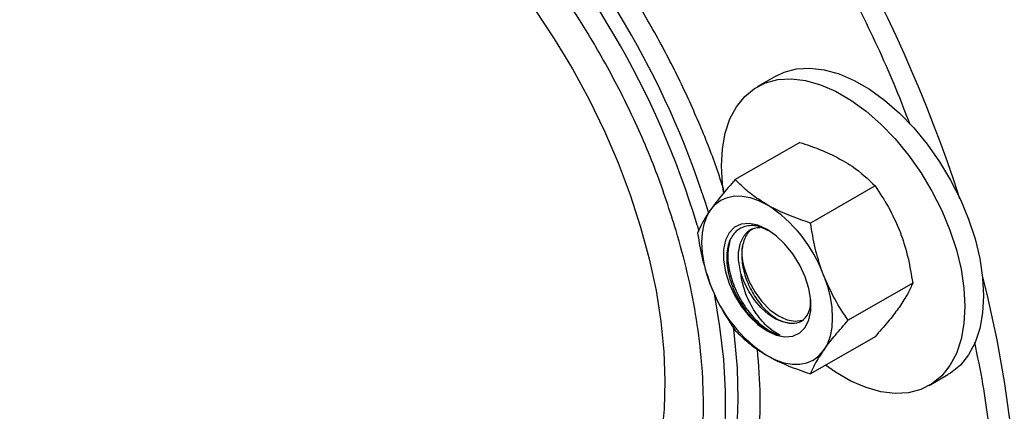
# Model space of a CAD drawing. Units: inches. Extents: x 0.4 to 10.6, y 0.4 to 8.1.
# Drawn here: x 3.6 to 3.8, y 4.8 to 4.9 of the extents above; entities that cross this region are included whole.
import ezdxf

# ---------------------------------------------------------------- set-up
doc = ezdxf.new("R2010")
doc.units = ezdxf.units.IN
doc.header["$MEASUREMENT"] = 0

msp = doc.modelspace()

# ---------------------------------------------------------------- linework, layer by layer
at = {"color": 7, "linetype": 'Continuous', "lineweight": 25}
for p, q in [((3.774596011539026, 4.884001653454637), (3.771437601249726, 4.8821783420049)), ((3.778654053796642, 4.872789805670998), (3.767737718628986, 4.866487939517704)), ((3.791411812873638, 4.865424908122101), (3.780495477705982, 4.859123041968806)), ((3.797790692412135, 4.848984009161938), (3.78687435724448, 4.842682143008643)), ((3.791411812873638, 4.839908007750672), (3.780495477705982, 4.833606141597377)), ((3.800601897618278, 4.831658825032693), (3.803760307907578, 4.833482136482431))]:
    msp.add_line(p, q, dxfattribs=at)
at = {"color": 8, "linetype": 'Continuous', "lineweight": 25}
msp.add_line((3.761297181077003, 4.858771451510007), (3.761584833680192, 4.857789429665117), dxfattribs=at)
at = {"color": 7, "linetype": 'Continuous', "lineweight": 25, "flags": 128}
for points in [[(3.733787095234409, 4.895250226690245), (3.737072210837783, 4.890324229748396), (3.740144145257654, 4.88523643984777), (3.742984423518964, 4.880017455555477), (3.745575963854051, 4.874698664457142), (3.747903180434407, 4.869312054388264), (3.749952077105688, 4.863890021055608), (3.751710331562228, 4.858465173205617)], [(3.774596011539026, 4.884001653454637), (3.776031960642068, 4.884681403166153), (3.778127295882061, 4.885229745657473), (3.780396909846296, 4.885360358920355), (3.782805009366756, 4.885071183105617), (3.785313617275475, 4.884366778688602), (3.787883171327161, 4.883258254547759), (3.790473148119443, 4.881763092770988), (3.793042702171129, 4.879904872952675), (3.795551310079847, 4.877712900329403), (3.797959409600308, 4.875221743618859), (3.800229023564543, 4.872470689850516), (3.802324358804535, 4.869503124785699), (3.804212370631859, 4.866365848698219), (3.805863283972151, 4.863108338306092), (3.807251062935829, 4.859781966494145), (3.808353821419618, 4.856439192132931), (3.809154168263469, 4.853132732771003), (3.809639481519554, 4.84991473324768), (3.80980210750791, 4.846835943337785), (3.809639481519553, 4.843944917397379), (3.809154168263469, 4.841287248632556), (3.808353821419618, 4.838904850067351), (3.807251062935829, 4.836835293550314), (3.805863283972151, 4.835111217224012), (3.804212370631858, 4.833759810802023), (3.803760307907578, 4.833482136482431)], [(3.765395801649392, 4.868824535149545), (3.765558427637748, 4.871715561089951), (3.766043740893832, 4.874373229854775), (3.766844087737684, 4.876755628419979), (3.767946846221472, 4.878825184937016), (3.76933462518515, 4.880549261263318), (3.770985538525443, 4.881900667685307), (3.772873550352766, 4.882858091716415), (3.774968885592759, 4.883406434207736), (3.777238499556994, 4.883537047470618), (3.779646599077454, 4.883247871655881), (3.782155206986173, 4.882543467238865), (3.784724761037859, 4.881434943098022), (3.787314737830141, 4.879939781321252), (3.789884291881827, 4.878081561502938), (3.792392899790545, 4.875889588879666), (3.794800999311005, 4.873398432169123), (3.79707061327524, 4.870647378400779), (3.799165948515233, 4.867679813335963), (3.801053960342556, 4.864542537248482), (3.802704873682849, 4.861285026856355), (3.804092652646527, 4.857958655044409), (3.805195411130315, 4.854615880683194), (3.805995757974167, 4.851309421321266), (3.806481071230251, 4.848091421797943), (3.806643697218608, 4.845012631888048), (3.806481071230251, 4.842121605947642), (3.805995757974167, 4.839463937182819), (3.805195411130315, 4.837081538617614), (3.804092652646527, 4.835011982100577), (3.802704873682849, 4.833287905774275), (3.801053960342556, 4.831936499352286), (3.799165948515233, 4.830979075321178), (3.79707061327524, 4.830430732829857), (3.794800999311005, 4.830300119566975), (3.792392899790545, 4.830589295381714), (3.789884291881827, 4.831293699798728), (3.78731473783014, 4.832402223939572), (3.784724761037858, 4.833897385716343), (3.783038338548593, 4.83507410391536)], [(3.765728140823838, 4.864374461811093), (3.765558427637748, 4.865745745239651), (3.765395801649392, 4.868824535149545)], [(3.763561462760876, 4.86138026200411), (3.76436438321242, 4.862304373167785), (3.765317282068622, 4.863009010643997), (3.766403854965858, 4.863482117890164), (3.767605510340602, 4.863715599910134), (3.76890168753623, 4.863705461761811), (3.770270208601556, 4.863451876911727), (3.771687657761728, 4.86295918426697), (3.773129782068622, 4.862235813935293)], [(3.763561462760876, 4.848621811818394), (3.762922258905525, 4.850487593933735), (3.762457708601556, 4.852336090730535), (3.762175760433466, 4.854135673916103), (3.762081238612582, 4.855855552123193), (3.762175760433466, 4.857466297758844), (3.762457708601556, 4.858940350518645), (3.762922258905525, 4.860252488951192), (3.763561462760876, 4.86138026200411)], [(3.751710331562228, 4.858465173205617), (3.753167369454844, 4.853070136511572), (3.754314427986208, 4.847737357358955), (3.755144608611344, 4.84249890770907), (3.755652918526288, 4.837386292214488), (3.755836300695405, 4.832430258746367), (3.75569365223675, 4.827660613473134), (3.755225831054939, 4.82310604160268), (3.754435650681604, 4.818793934866143), (3.753327863354488, 4.81475022678082), (3.751909131436921, 4.810999236682935), (3.750187987349592, 4.807563523468296), (3.74817478225556, 4.804463749920438), (3.74588162380714, 4.801718558442208), (3.743322303329067, 4.79934445893817), (3.740512212875836, 4.797355729522087), (3.737468252662079, 4.795764330646669), (3.73420872942269, 4.794579833172007), (3.73117223105548, 4.793878853554449)], [(3.773129782068622, 4.85806465128791), (3.771583666257963, 4.858769552110964), (3.770105123127316, 4.859068339713758), (3.768758772106329, 4.858947955644309), (3.767603455195127, 4.858413661264118), (3.766689665286555, 4.857488807801428), (3.766057339384468, 4.856213815790499), (3.765734113165024, 4.854644408500299), (3.765734113165024, 4.85284917656026), (3.766057339384468, 4.850906580220641), (3.766689665286555, 4.848901520263096), (3.767603455195127, 4.846921627429114), (3.768758772106329, 4.845053432536119), (3.770105123127317, 4.843378584665531), (3.771583666257963, 4.841970282706103), (3.773129782068622, 4.840890076211247), (3.774675897879281, 4.840185175388194), (3.776154441009928, 4.839886387785399), (3.777500792030915, 4.840006771854849), (3.778656108942117, 4.84054106623504), (3.77956989885069, 4.84146591969773), (3.780202224752776, 4.842740911708659), (3.78052545097222, 4.844310318998859), (3.78052545097222, 4.846105550938898), (3.780202224752776, 4.848048147278516), (3.779569898850689, 4.850053207236061), (3.778656108942117, 4.852033100070043), (3.777500792030914, 4.853901294963038), (3.776154441009928, 4.855576142833628), (3.774675897879281, 4.856984444793055), (3.773129782068622, 4.85806465128791)], [(3.776878595345951, 4.842184141906504), (3.775721959203483, 4.842409932351483), (3.77451284554715, 4.842935471359315), (3.773297852472391, 4.843740505154256), (3.772123804661864, 4.844794008496113), (3.771035948806514, 4.846055380363622), (3.770076209840945, 4.84747600867937), (3.769281575196139, 4.84900114377322), (3.768682669338891, 4.850572008382765)], [(3.769335397860253, 4.851222407161401), (3.770049357308236, 4.849334415693765), (3.771038807801183, 4.847517300040237), (3.772250407806908, 4.845869021376042), (3.773618839655493, 4.844478438830607), (3.775070330831773, 4.843420519068896), (3.776526631070733, 4.842752294819095), (3.77790923084954, 4.842509790223474), (3.779143593856246, 4.842706078767553), (3.779235496553659, 4.842741233046858)], [(3.782698101376369, 4.850332915680763), (3.783337305231719, 4.848467133565423), (3.783801855535688, 4.846618636768622), (3.784083803703778, 4.844819053583055), (3.784178325524662, 4.843099175375964), (3.784083803703778, 4.841488429740314), (3.783801855535688, 4.840014376980513), (3.783337305231719, 4.838702238547966), (3.782698101376369, 4.837574465495049)], [(3.773129782068622, 4.836718913563864), (3.774571906375517, 4.835995543232188), (3.775989355535688, 4.835502850587431), (3.777357876601014, 4.835249265737346), (3.778654053796642, 4.835239127589024), (3.779855709171386, 4.835472609608994), (3.780942282068622, 4.835945716855161), (3.781895180924824, 4.836650354331372), (3.782698101376369, 4.837574465495049)]]:
    msp.add_lwpolyline(points, dxfattribs=at)
at = {"color": 8, "linetype": 'Continuous', "lineweight": 25, "flags": 128}
for points in [[(3.809631149843645, 4.849994739280438), (3.810406945987603, 4.846851561859236), (3.812045035174108, 4.83936443050504), (3.813365773758612, 4.831965485933186), (3.81436507941384, 4.824677597857332), (3.815039863343279, 4.817523292721868), (3.815388039828476, 4.810524684073968), (3.815408532675864, 4.803703404211893), (3.81510127854323, 4.797080537320782), (3.814467227135487, 4.790676554302656), (3.813508338269203, 4.784511249502025), (3.81222757581491, 4.77860367952271), (3.810628898535959, 4.772972104324968), (3.809753356463711, 4.770381475355742)], [(3.764106973115812, 4.847411177160182), (3.764142190600927, 4.847231177447523), (3.765093613541727, 4.841581073448633), (3.765723818623329, 4.836050423907688), (3.766029520248245, 4.830668063070506), (3.766009124629754, 4.825462052074267), (3.765662738101168, 4.820459532649733), (3.764992166561456, 4.81568658561684), (3.764000906060128, 4.811168094911369), (3.762694124570448, 4.806927617851637), (3.761078635046018, 4.80298726232154), (3.759162859901188, 4.799367571510285), (3.756956787100489, 4.796087416809716), (3.754471918086016, 4.793163899427611), (3.752816052784276, 4.791554446423785)], [(3.754543319552909, 4.792412164322413), (3.755309638330608, 4.793099614708455), (3.757929135636111, 4.795838978302116), (3.760276136564422, 4.798942837763745), (3.762338404939448, 4.80239501100731), (3.764105189048784, 4.8061775), (3.76556727769817, 4.810270584595632), (3.766717048234387, 4.814652925346373), (3.767548506286245, 4.819301674756728), (3.768057317016455, 4.824192596399809), (3.768240827721468, 4.829300191274842), (3.768098081661441, 4.834597830747149), (3.767629823048233, 4.840057895377518), (3.767450132444575, 4.841538647626454)]]:
    msp.add_lwpolyline(points, dxfattribs=at)
at = {"color": 8, "linetype": 'Continuous', "lineweight": 25}
for centre, radius, start, end in [((3.565040488433999, 4.784573004787448), 0.2532883484729822, 18.09346106011516, 41.90643936149819), ((3.619363992154131, 4.815903630100858), 0.1482655733141801, 16.80579529363882, 44.09127053795515), ((3.620977350206493, 4.816874816085508), 0.1488957720541414, 17.15334481682048, 42.49082699052277)]:
    msp.add_arc(centre, radius, start, end, dxfattribs=at)
at = {"color": 7, "linetype": 'Continuous', "lineweight": 25}
for centre, radius, start, end in [((3.760196286438239, 4.842041767793489), 0.0239807174371088, 20.22711378559365, 57.36202941092759), ((3.778482794725797, 4.854218711182903), 0.009625627626551848, 174.1936672669581, 198.1366282826279), ((3.786063277699011, 4.856912959705673), 0.02398071743711653, 200.2271137856013, 237.3620294109219)]:
    msp.add_arc(centre, radius, start, end, dxfattribs=at)
at = {"color": 8, "linetype": 'Continuous', "lineweight": 25}
for points, knots in [([(3.75772660826028, 4.857869747066558), (3.75664859409552, 4.861209290808046), (3.754473609962565, 4.867947100835487), (3.750051028979266, 4.878084844202024), (3.745235807416281, 4.887272167433359), (3.740245641924972, 4.895390618975344), (3.735347419930546, 4.902410895652555), (3.730127146948995, 4.909017262851195), (3.724684551848629, 4.915100464226386), (3.719076670340699, 4.920627413480203), (3.713386817234311, 4.92553498425997), (3.707631750183426, 4.929839396605449), (3.701140753283712, 4.933970532887741), (3.69389246356899, 4.937641779266924), (3.68599625745487, 4.940416963749501), (3.67831829533345, 4.941854023002835), (3.671054929379473, 4.941895846854545), (3.664379743297562, 4.940562326142518), (3.658459294872252, 4.937935694956678), (3.653316801261822, 4.934103498644036), (3.648960568436488, 4.929149961357889), (3.645788689220151, 4.92347939648888), (3.643952543233289, 4.919108610312067), (3.643378076773757, 4.916736555164864), (3.643282408816156, 4.916341528323027)], [0, 0, 0, 0, 0.05171370673702922, 0.1043367474065861, 0.1577590794133658, 0.1983547312084611, 0.2390185610020325, 0.2795462627474372, 0.3197375938450576, 0.3590497269163695, 0.3983650566763869, 0.4368147663783099, 0.4752677771920006, 0.5282213066190017, 0.5816745762586797, 0.6357810704468656, 0.6898847801233384, 0.7433379775177313, 0.796294381511494, 0.8475291427020681, 0.8993928508297195, 0.9517781037609528, 0.9919694348585733, 1, 1, 1, 1]), ([(3.760194483325284, 4.940081643932741), (3.762247564002456, 4.93751195940349), (3.766337819057592, 4.932392499046795), (3.772009405259991, 4.924215717727264), (3.777386216966737, 4.915899976697406), (3.783200163480358, 4.906065769980105), (3.789153414760511, 4.894736638670784), (3.794108439027887, 4.884165536303961), (3.796517996561688, 4.877871681222135), (3.797285448472006, 4.875867067911165)], [0, 0, 0, 0, 0.1343487171249616, 0.2676565638562027, 0.3999698013719638, 0.5312130087006142, 0.7240474293684107, 0.912108208865171, 1, 1, 1, 1]), ([(3.765829778440051, 4.864637706941767), (3.765414350954791, 4.865937760669031), (3.764188743332855, 4.869773221281517), (3.761566435468682, 4.876294771920163), (3.758001628263167, 4.884118190204898), (3.753816579705097, 4.892015035286136), (3.749119852968551, 4.899802165623371), (3.74388750893705, 4.907380825575594), (3.739051522808354, 4.913683922115969), (3.735858438104864, 4.917209272871194), (3.734676727564246, 4.918513949863405)], [0, 0, 0, 0, 0.06723292219675174, 0.1983527446137557, 0.3373364631220898, 0.4763310092206215, 0.6199780937529219, 0.7658933149788316, 0.9133607896413609, 1, 1, 1, 1]), ([(3.718275456673558, 4.786433704178225), (3.718731517899657, 4.786303304801925), (3.720983109343552, 4.785659518171613), (3.724888762105391, 4.785147019039137), (3.729933379302133, 4.784923943457471), (3.734824866605619, 4.785422601890645), (3.739521022605249, 4.786611451282102), (3.743997700966435, 4.78857513426527), (3.748133971813573, 4.791302959479265), (3.75187453070389, 4.794826047746323), (3.755126844455823, 4.799106956874753), (3.757826778201816, 4.804095527335927), (3.759926757326447, 4.809717423104316), (3.761398041726554, 4.815878369812271), (3.762232779349061, 4.822468962619968), (3.762440082239449, 4.829343673098234), (3.762061042657457, 4.836434418822582), (3.761123000396687, 4.843565826522686), (3.75971788976681, 4.850728413291848), (3.75839037856832, 4.855489267308218), (3.757726608260281, 4.857869747066558)], [0, 0, 0, 0, 0.0137884538251066, 0.0680741156680507, 0.1223549589764461, 0.1766406208403935, 0.2341805648375937, 0.2917252655290383, 0.3511960076312199, 0.4116057717364477, 0.4726581779432716, 0.5340370530542726, 0.5954159281652739, 0.6564683343720976, 0.7168780984773258, 0.7763488405795068, 0.8338887842899787, 0.8914334847284391, 0.9457155394496619, 0.9999999999999999, 0.9999999999999999, 0.9999999999999999, 0.9999999999999999]), ([(3.808248014408677, 4.838963925592366), (3.808736146647831, 4.836599138769149), (3.81011786169272, 4.829905334776082), (3.811323694057636, 4.81917622195329), (3.811917154484667, 4.806875149594949), (3.81137594365759, 4.795146083155607), (3.810182660075683, 4.785583547571028), (3.808762971579183, 4.780326109557045), (3.808252286280173, 4.778434922644695)], [0, 0, 0, 0, 0.105667520337458, 0.2991041994264568, 0.4947960747185384, 0.6918003714508665, 0.8891355252590524, 0.9999999999999999, 0.9999999999999999, 0.9999999999999999, 0.9999999999999999]), ([(3.735806608589794, 4.783824043996037), (3.737182855952707, 4.783776777905076), (3.741135492910046, 4.783641027819011), (3.747032112564914, 4.785016313473165), (3.753331957690603, 4.787748801673277), (3.758781939066606, 4.791821847159009), (3.763389144730732, 4.797088854122936), (3.76681277604016, 4.803055762251624), (3.769220111605875, 4.809341874289706), (3.770807379483865, 4.81564505743645), (3.77174085380229, 4.822494386350406), (3.772118979008063, 4.829833164704005), (3.771703425595228, 4.835112631462612), (3.771492234281908, 4.837795746277574)], [0, 0, 0, 0, 0.05793339962038473, 0.166387019205079, 0.273131646842511, 0.3767473601179793, 0.4816348591033883, 0.587576953417343, 0.6688586158957621, 0.7508205436166615, 0.8330577723494349, 0.9151571200781023, 0.9999999999999999, 0.9999999999999999, 0.9999999999999999, 0.9999999999999999])]:
    msp.add_open_spline(points, degree=3, knots=knots, dxfattribs=at)
at = {"color": 7, "linetype": 'Continuous', "lineweight": 25}
for points, knots in [([(3.811937274353497, 4.755375676048534), (3.81282028241077, 4.756190934224542), (3.814906503447853, 4.758117087381846), (3.817791022341092, 4.76145776009464), (3.820650984525275, 4.765288419379506), (3.823179002239547, 4.76928573556997), (3.825470420746732, 4.773549606717004), (3.827516762946753, 4.778072232511024), (3.829313664207107, 4.782840563052902), (3.830856737039882, 4.787842169291997), (3.832142662698489, 4.793063784462412), (3.83316886033146, 4.798491801167503), (3.833933523710127, 4.80411220549087), (3.83443555842945, 4.809910603956834), (3.834674563513352, 4.815872194630739), (3.834650823969894, 4.82198182442984), (3.834365300282402, 4.828223989200144), (3.833819628614199, 4.834582820855513), (3.833016152830184, 4.841041956337599), (3.831957982165673, 4.847584454203465), (3.830649086174304, 4.854192645573481), (3.829094455015035, 4.860847869341564), (3.827300384225283, 4.867529979043813), (3.825275017985765, 4.874216371002504), (3.823029476879417, 4.880879913194479), (3.820580501561755, 4.887484032875285), (3.817957680923428, 4.893969008785872), (3.815229427506792, 4.900202345505203), (3.812572569286659, 4.905856746457871), (3.810140230368492, 4.910735548463717), (3.807759648180349, 4.915285734665813), (3.805679626949062, 4.919088858031517), (3.804273024545775, 4.92154492576894), (3.803784809670073, 4.922397397513861)], [0, 0, 0, 0, 0.02758540264813998, 0.06517409082160149, 0.09938713580203312, 0.1336562989654164, 0.1679749332047305, 0.2023354162263156, 0.2367285601042064, 0.2711448677166581, 0.3055753782028705, 0.3400121163729414, 0.3744482270062393, 0.408877891617869, 0.4432956753063801, 0.477696334072125, 0.5120760121030982, 0.5464304644137327, 0.5807546534811242, 0.6150421129071173, 0.6492840236729611, 0.6834677553344939, 0.7175743819089007, 0.7515741275171042, 0.7854173107385902, 0.8190144845115971, 0.8521869578158439, 0.8845193934883768, 0.9147747225606524, 0.9396795937892366, 0.9606231321118074, 0.9863327599777812, 1, 1, 1, 1]), ([(3.778654053796642, 4.872789805670998), (3.779249135945428, 4.872593781065275), (3.780865098850791, 4.872061470539689), (3.783404231117096, 4.871072543881504), (3.785144176484341, 4.870144195778679), (3.786019749434002, 4.869677033704511)], [0, 0, 0, 0, 0.2245531810380827, 0.6097807026788185, 0.9999999999999999, 0.9999999999999999, 0.9999999999999999, 0.9999999999999999]), ([(3.786019749434002, 4.869677033704511), (3.786531815531609, 4.869367630436189), (3.788641248266201, 4.86809305790456), (3.790217896768152, 4.866574690729074), (3.791411812873638, 4.865424908122101)], [0, 0, 0, 0, 0.2427506168886439, 1, 1, 1, 1]), ([(3.767737718628986, 4.866487939517704), (3.766943926448014, 4.865591724715888), (3.765341788144693, 4.863782863282867), (3.764158487618287, 4.862185964545288), (3.763561462760876, 4.86138026200411)], [0, 0, 0, 0, 0.495457963477007, 0.9999999999999999, 0.9999999999999999, 0.9999999999999999, 0.9999999999999999]), ([(3.773129782068622, 4.862235813935293), (3.772331179777038, 4.862734148084336), (3.770722273978508, 4.863738118033395), (3.769007401778388, 4.865203399471402), (3.768077278135661, 4.866144406735819), (3.767737718628986, 4.866487939517704)], [0, 0, 0, 0, 0.3849038351583042, 0.7754473268970319, 1, 1, 1, 1]), ([(3.791411812873638, 4.865424908122101), (3.79220560505461, 4.864249094524519), (3.79380774335793, 4.86187590913997), (3.794991043884337, 4.859149648530151), (3.795588068741749, 4.85777413544998)], [0, 0, 0, 0, 0.495457963477007, 0.9999999999999999, 0.9999999999999999, 0.9999999999999999, 0.9999999999999999]), ([(3.780495477705982, 4.859123041968806), (3.778503780008451, 4.859812275065764), (3.775873605931127, 4.860722454872218), (3.773665742321794, 4.86194020446937), (3.773129782068622, 4.862235813935293)], [0, 0, 0, 0, 0.7572493831113561, 1, 1, 1, 1]), ([(3.763561462760876, 4.86138026200411), (3.76348703232195, 4.86127336433821), (3.762923440829661, 4.860463929167381), (3.762059530182861, 4.859052501993141), (3.761593825240631, 4.857962123196552), (3.761358839090488, 4.857411938106437)], [0, 0, 0, 0, 0.07009835807961606, 0.5307887311654776, 1, 1, 1, 1]), ([(3.773775162369517, 4.857631565441807), (3.773118107175441, 4.857975692784176), (3.771669124906875, 4.85873458552518), (3.769578550904309, 4.858766193228899), (3.767784146191348, 4.857887814767992), (3.766590946931321, 4.856058476585994), (3.766151652540354, 4.853483810151278), (3.766516115702859, 4.850438672017099), (3.767656622082534, 4.847118656781676), (3.768968298267917, 4.845142899030945), (3.769651595520453, 4.84411365884362)], [0, 0, 0, 0, 0.1019232964742743, 0.2247681027049047, 0.3492215658239938, 0.4748077202129443, 0.6017013226527558, 0.7300330570162505, 0.8593649313205926, 1, 1, 1, 1]), ([(3.768682669338891, 4.850572008382766), (3.76850332098137, 4.85148482676113), (3.768149594657551, 4.85328516602132), (3.768464239086779, 4.855646638703607), (3.769404770943589, 4.857383961498371), (3.770628307591646, 4.858351037366468), (3.771614737182674, 4.858373298754999), (3.771957034270052, 4.85838102359266)], [0, 0, 0, 0, 0.2251312138402295, 0.4440232280349155, 0.665042021549476, 0.8837675375307595, 1, 1, 1, 1]), ([(3.770976100323845, 4.858233831735611), (3.770712796641249, 4.858108360509926), (3.769906744201722, 4.857724255029301), (3.769111541959244, 4.856232555584715), (3.768710265643768, 4.853998265362165), (3.768998955477262, 4.851360248828239), (3.769919752081632, 4.848639856495073), (3.771353644265409, 4.846108033019351), (3.773147747210318, 4.844045415558584), (3.77508709047598, 4.842603410223808), (3.776288131286914, 4.842322329011998), (3.776878595345951, 4.842184141906504)], [0, 0, 0, 0, 0.05765997219635659, 0.1765146647158, 0.2939895751095551, 0.4128050788625359, 0.5303362489829831, 0.6490685535357352, 0.766696358453909, 0.8853016367791289, 1, 1, 1, 1]), ([(3.782698101376369, 4.850332915680763), (3.782623670937443, 4.850528470349217), (3.782060079445154, 4.852009221356601), (3.781196168798355, 4.854915788646918), (3.780730463856125, 4.857712083171774), (3.780495477705982, 4.859123041968806)], [0, 0, 0, 0, 0.07009835807961977, 0.5307887311654723, 1, 1, 1, 1]), ([(3.761358839090488, 4.857411938106437), (3.761601004989668, 4.855917677434713), (3.762089776827103, 4.85290175927036), (3.763067938884424, 4.850057074743063), (3.763561462760876, 4.848621811818394)], [0, 0, 0, 0, 0.4954579634770057, 1, 1, 1, 1]), ([(3.795588068741749, 4.85777413544998), (3.795662499180674, 4.857578580781526), (3.796226090672963, 4.856097829774143), (3.797090001319763, 4.853191262483826), (3.797555706261993, 4.85039496795897), (3.797790692412135, 4.848984009161938)], [0, 0, 0, 0, 0.07009835807961606, 0.5307887311654776, 1, 1, 1, 1]), ([(3.766824777905924, 4.85610466889413), (3.766660231630572, 4.855387544077865), (3.766300705847168, 4.853820660471325), (3.766699828287088, 4.8508153893792), (3.767798310139524, 4.847608857025078), (3.769525172269959, 4.844614331889562), (3.771675657224712, 4.842174972351734), (3.773678532756726, 4.84071789904084), (3.77485132988377, 4.840307565171692), (3.775275466094427, 4.840159169981806)], [0, 0, 0, 0, 0.1321466166370204, 0.2887340705162981, 0.4436318913908246, 0.6001098952783046, 0.7551348456193526, 0.9114457425703861, 1, 1, 1, 1]), ([(3.775275466094427, 4.840159169981806), (3.77454091384736, 4.840609074207082), (3.773070833425789, 4.841509480401196), (3.771020720330378, 4.84404105663652), (3.769468299376469, 4.847016286096983), (3.768849796792453, 4.849292117811393), (3.768701271403381, 4.850429550597153), (3.768682669338891, 4.850572008382765)], [0, 0, 0, 0, 0.2501603819444719, 0.5006531274222314, 0.7412310468658794, 0.9675904787430055, 1, 1, 1, 1]), ([(3.78687435724448, 4.842682143008643), (3.786080565063508, 4.843857956606225), (3.784478426760187, 4.846231141990774), (3.783295126233781, 4.848957402600592), (3.782698101376369, 4.850332915680763)], [0, 0, 0, 0, 0.4954579634770057, 1, 1, 1, 1]), ([(3.763561462760876, 4.848621811818394), (3.763638250297401, 4.848427617873422), (3.764219689866009, 4.84695717034118), (3.765514659501404, 4.844299448108165), (3.766992185951867, 4.842087265706835), (3.767737718628986, 4.840971039146274)], [0, 0, 0, 0, 0.07009835807961977, 0.5307887311654723, 1, 1, 1, 1]), ([(3.797790692412135, 4.848984009161938), (3.797548526512955, 4.848406241434263), (3.797059754675521, 4.847240112781047), (3.796081592618199, 4.845761637960947), (3.795588068741749, 4.845015685264266)], [0, 0, 0, 0, 0.495457963477009, 0.9999999999999999, 0.9999999999999999, 0.9999999999999999, 0.9999999999999999]), ([(3.776878595345951, 4.842184141906503), (3.777478955306623, 4.842184600359088), (3.778679363927806, 4.842185517026541), (3.779914657850626, 4.843349331224073), (3.780560558319833, 4.844802406052624), (3.780497930217825, 4.845995476498924), (3.780478417574963, 4.846367193935369)], [0, 0, 0, 0, 0.2873109906670077, 0.5744730041147161, 0.8674212369112816, 1, 1, 1, 1]), ([(3.795588068741749, 4.845015685264266), (3.795511281205223, 4.844907426874886), (3.794929841636615, 4.844087688228914), (3.79363487200122, 4.842427415997373), (3.792157345550757, 4.840752925077258), (3.791411812873638, 4.839908007750672)], [0, 0, 0, 0, 0.07009835807961977, 0.5307887311654723, 1, 1, 1, 1]), ([(3.769651595520453, 4.84411365884362), (3.769810122806794, 4.843926817776663), (3.770609304105913, 4.842984898627814), (3.772196756691648, 4.841553732070647), (3.773978521141616, 4.840529288445987), (3.774977421619496, 4.840244225066897), (3.775275466094427, 4.840159169981806)], [0, 0, 0, 0, 0.09258265732204124, 0.4667356015637598, 0.8408885458054719, 0.9999999999999999, 0.9999999999999999, 0.9999999999999999, 0.9999999999999999]), ([(3.782698101376369, 4.837574465495049), (3.782774888912895, 4.837682723884428), (3.783356328481502, 4.8385024625304), (3.784651298116898, 4.84016273476194), (3.786128824567361, 4.841837225682056), (3.78687435724448, 4.842682143008643)], [0, 0, 0, 0, 0.07009835807961606, 0.5307887311654776, 1, 1, 1, 1]), ([(3.767737718628986, 4.840971039146274), (3.768077279997788, 4.840627505534124), (3.768999368783732, 4.839694630005686), (3.770712425613932, 4.838228820148983), (3.772320545938355, 4.83722437106875), (3.773129782068622, 4.836718913563864)], [0, 0, 0, 0, 0.2245531810209362, 0.6097807026701072, 0.9999999999999999, 0.9999999999999999, 0.9999999999999999, 0.9999999999999999]), ([(3.773129782068622, 4.836718913563864), (3.773665742321962, 4.836423304097851), (3.775873605931312, 4.835205554500708), (3.778503780008643, 4.834295374694261), (3.780495477705982, 4.833606141597377)], [0, 0, 0, 0, 0.2427506169630987, 1, 1, 1, 1]), ([(3.780495477705982, 4.833606141597377), (3.780737643605162, 4.834183909325051), (3.781226415442597, 4.835350037978268), (3.782204577499918, 4.836828512798367), (3.782698101376369, 4.837574465495049)], [0, 0, 0, 0, 0.495457963477007, 0.9999999999999999, 0.9999999999999999, 0.9999999999999999, 0.9999999999999999])]:
    msp.add_open_spline(points, degree=3, knots=knots, dxfattribs=at)

doc.saveas('drawing.dxf')
